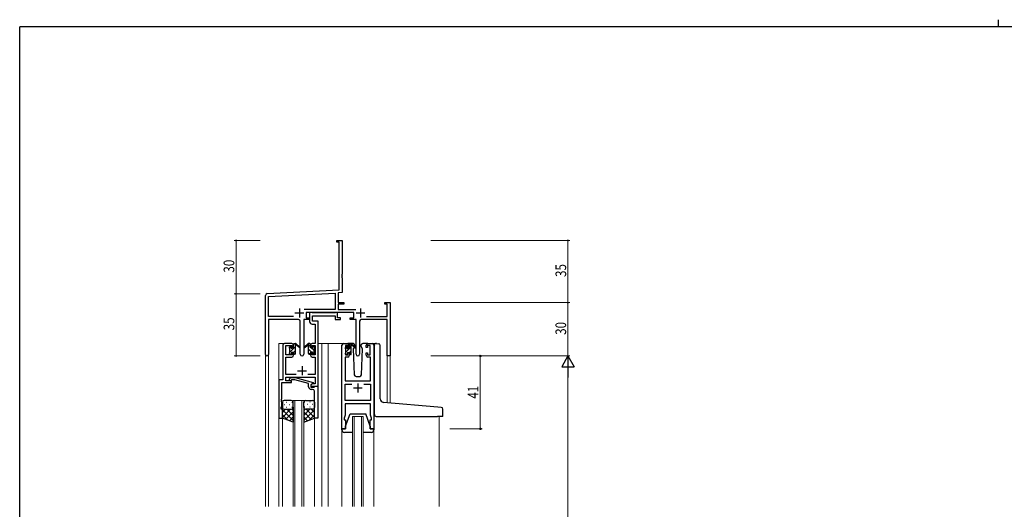
# Model space of a CAD drawing. Extents: x 0 to 1133, y 0 to 806.
# Drawn here: x 4 to 558, y 531 to 806 of the extents above; entities that cross this region are included whole.
import ezdxf

# ---------------------------------------------------------------- set-up
doc = ezdxf.new("R2010")
doc.units = 0
for name, color, linetype, lineweight in [('YKK_11', 7, 'CONTINUOUS', 30), ('YKK_12', 2, 'CONTINUOUS', 13), ('YKK_13', 4, 'CONTINUOUS', 30), ('YKK_D', 6, 'CONTINUOUS', 13)]:
    doc.layers.add(name, color=color, linetype=linetype, lineweight=lineweight)
doc.layers.add('YKK_ZWAK', color=7, linetype='CONTINUOUS')
doc.styles.get("Standard").update_dxf_attribs({"font": 'ROMANS.SHX', "bigfont": 'EXTFONT.SHX'})
doc.styles.add('text-b', font='extslim2.shx', dxfattribs={"width": 0.8, "bigfont": 'extfont2.shx'})

# ---------------------------------------------------------------- blocks, each defined once
blk = doc.blocks.new('A201')
at = {"layer": 'YKK_ZWAK', "color": 254, "linetype": 'Continuous'}
for p in [(571, 410), (21, 35)]:
    blk.add_line(p, (21, 410), dxfattribs=at)
at = {"layer": 'YKK_ZWAK', "color": 8, "linetype": 'Continuous'}
blk.add_line((296.01, 412), (296.01, 410), dxfattribs=at)

msp = doc.modelspace()

# ---------------------------------------------------------------- linework, layer by layer
at = {"layer": 'YKK_11', "color": 0, "linetype": 'ByBlock', "lineweight": -2}
for p, q in [((182.22, 681.84), (185.22, 681.84)), ((182.22, 680.94), (182.22, 681.84)), ((183.59, 680.94), (182.22, 680.94)), ((183.59, 654.01), (183.59, 680.94)), ((185.22, 681.84), (185.22, 662.8)), ((185.22, 662.8), (185.1, 662.61)), ((185.1, 662.61), (185.1, 662.06)), ((185.1, 662.06), (185.22, 661.88)), ((185.22, 661.8), (185.1, 661.61)), ((185.1, 661.61), (185.1, 661.06)), ((185.1, 661.06), (185.22, 660.88)), ((185.22, 661.88), (185.22, 661.8)), ((185.22, 660.88), (185.22, 652.46)), ((143.16, 651.89), (183.59, 654.01)), ((142.22, 617.65), (142.22, 650.89)), ((143.85, 650.29), (181.39, 652.26)), ((143.85, 638.97), (143.85, 650.29)), ((181.39, 652.26), (181.39, 642.97)), ((185.22, 652.46), (183.02, 652.34)), ((183.02, 652.34), (183.02, 646.84)), ((181.39, 642.97), (163.91, 642.97)), ((183.02, 646.84), (186.22, 646.84)), ((183.02, 645.94), (183.02, 642.97)), ((186.22, 645.94), (183.02, 645.94)), ((183.02, 642.97), (192.92, 642.97)), ((186.22, 646.84), (186.22, 645.94)), ((209.22, 646.84), (212.22, 646.84)), ((209.22, 645.94), (209.22, 646.84)), ((210.59, 645.94), (209.22, 645.94)), ((210.59, 638.97), (210.59, 645.94)), ((212.22, 646.84), (212.22, 616.84)), ((157.87, 638.97), (143.85, 638.97)), ((157.87, 638.97), (143.85, 638.97)), ((143.85, 637.34), (143.85, 617.65)), ((160.77, 637.34), (143.85, 637.34)), ((163.67, 637.34), (163.67, 617.79)), ((167.02, 637.34), (163.67, 637.34)), ((191.82, 641.34), (165.02, 641.34)), ((165.02, 641.34), (165.02, 638.34)), ((165.02, 638.34), (167.02, 638.34)), ((167.02, 638.34), (167.02, 637.34)), ((189.82, 638.34), (191.82, 638.34)), ((189.82, 637.34), (189.82, 638.34)), ((193.17, 637.34), (189.82, 637.34)), ((191.82, 638.34), (191.82, 641.34)), ((193.17, 617.79), (193.17, 637.34)), ((210.59, 637.34), (196.07, 637.34)), ((198.97, 638.97), (210.59, 638.97)), ((210.59, 616.84), (210.59, 637.34)), ((161.77, 617.79), (161.77, 636.34)), ((195.07, 636.34), (195.07, 617.79)), ((212.22, 616.84), (210.59, 616.84))]:
    msp.add_line(p, q, dxfattribs=at)
at = {"layer": 'YKK_11', "color": 2}
for p, q in [((161.22, 643.54), (161.22, 638.54)), ((195.62, 643.54), (195.62, 638.54)), ((158.72, 641.04), (163.72, 641.04)), ((193.12, 641.04), (198.12, 641.04))]:
    msp.add_line(p, q, dxfattribs=at)
at = {"layer": 'YKK_11', "linetype": 'ByBlock', "lineweight": -2, "ltscale": 0.5}
for p, q in [((168.35, 641.34), (167.02, 641.34)), ((167.02, 641.34), (167.02, 636.21)), ((168.62, 641.16), (168.35, 641.34)), ((168.8, 641.04), (168.62, 641.16)), ((168.65, 636.34), (168.65, 639.41)), ((168.65, 639.41), (181.42, 639.41)), ((181.26, 641.04), (168.8, 641.04)), ((181.44, 641.16), (181.26, 641.04)), ((181.42, 639.41), (181.42, 637.34)), ((181.42, 637.34), (184.32, 637.34)), ((181.72, 641.34), (181.44, 641.16)), ((182.62, 641.34), (181.72, 641.34)), ((182.62, 638.34), (182.62, 641.34)), ((184.32, 638.34), (182.62, 638.34)), ((184.32, 637.34), (184.32, 638.34)), ((168.52, 634.71), (170.09, 634.71)), ((171.72, 636.34), (168.65, 636.34)), ((170.09, 634.71), (170.09, 623.84)), ((171.72, 623.84), (171.72, 636.34)), ((151.92, 622.84), (151.92, 603.47)), ((157.02, 623.84), (152.92, 623.84)), ((153.55, 617.44), (153.55, 622.64)), ((153.55, 622.64), (157.22, 622.64)), ((157.22, 622.64), (157.22, 621.54)), ((157.22, 621.54), (158.02, 621.54)), ((158.02, 621.54), (158.02, 622.84)), ((167.42, 622.84), (167.42, 621.54)), ((167.42, 621.54), (168.22, 621.54)), ((168.22, 621.54), (168.22, 622.64)), ((168.22, 622.64), (170.09, 622.64)), ((170.09, 623.84), (168.42, 623.84)), ((170.09, 622.64), (170.09, 617.44)), ((171.72, 599.84), (171.72, 623.84)), ((185.12, 575.84), (185.12, 622.84)), ((186.12, 623.84), (188.42, 623.84)), ((188.62, 622.64), (187.12, 622.64)), ((187.12, 622.64), (187.12, 617.44)), ((188.62, 621.54), (188.62, 622.64)), ((189.42, 621.54), (188.62, 621.54)), ((189.42, 622.84), (189.42, 621.54)), ((198.82, 621.54), (198.82, 622.84)), ((199.62, 621.54), (198.82, 621.54)), ((201.12, 622.64), (199.62, 622.64)), ((199.62, 622.64), (199.62, 621.54)), ((199.82, 623.84), (202.12, 623.84)), ((201.12, 617.44), (201.12, 622.64)), ((203.12, 622.84), (203.12, 575.84)), ((157.22, 617.44), (153.55, 617.44)), ((153.55, 606.47), (153.55, 616.24)), ((153.55, 616.24), (157.02, 616.24)), ((158.02, 618.54), (157.22, 618.54)), ((157.22, 618.54), (157.22, 617.44)), ((158.02, 617.24), (158.02, 618.54)), ((168.22, 618.54), (167.42, 618.54)), ((167.42, 618.54), (167.42, 617.24)), ((168.22, 617.44), (168.22, 618.54)), ((170.09, 617.44), (168.22, 617.44)), ((168.42, 616.24), (170.09, 616.24)), ((170.09, 616.24), (170.09, 606.47)), ((188.42, 616.24), (187.05, 616.24)), ((187.05, 616.24), (187.05, 602.84)), ((187.12, 617.44), (188.62, 617.44)), ((188.62, 617.44), (188.62, 618.54)), ((188.62, 618.54), (189.42, 618.54)), ((189.42, 618.54), (189.42, 617.24)), ((198.82, 617.24), (198.82, 618.54)), ((198.82, 618.54), (199.62, 618.54)), ((199.62, 618.54), (199.62, 617.44)), ((199.62, 617.44), (201.12, 617.44)), ((201.19, 616.24), (199.82, 616.24)), ((201.19, 602.84), (201.19, 616.24)), ((151.92, 603.47), (149.72, 603.47)), ((149.72, 603.47), (149.72, 581.84)), ((159.37, 606.47), (153.55, 606.47)), ((153.55, 602.84), (153.55, 604.84)), ((153.55, 604.84), (170.09, 604.84)), ((155.59, 603.86), (156.37, 604.64)), ((156.37, 604.64), (158.81, 604.64)), ((156.86, 603.44), (156.44, 603.01)), ((158.65, 603.44), (156.86, 603.44)), ((166.41, 601.36), (158.65, 603.44)), ((158.81, 604.64), (168.91, 601.93)), ((170.09, 606.47), (166.07, 606.47)), ((170.09, 604.84), (170.09, 601.14)), ((151.35, 592.8), (151.35, 601.84)), ((151.35, 601.84), (156.72, 601.84)), ((156.72, 602.84), (153.55, 602.84)), ((156.72, 601.84), (156.72, 602.84)), ((166.41, 599.54), (166.41, 601.36)), ((168.91, 601.33), (167.71, 600.64)), ((167.71, 600.64), (167.71, 599.34)), ((167.71, 599.34), (169.51, 599.34)), ((168.58, 601.14), (167.72, 600.64)), ((167.72, 600.64), (167.72, 599.84)), ((167.72, 599.84), (171.72, 599.84)), ((168.71, 598.04), (167.91, 598.04)), ((170.09, 601.14), (168.58, 601.14)), ((168.91, 601.93), (168.91, 601.33)), ((169.51, 599.34), (169.71, 599.54)), ((169.71, 599.54), (170.01, 599.84)), ((170.01, 599.84), (171.71, 599.84)), ((171.71, 599.84), (171.71, 581.84)), ((187.05, 602.84), (201.19, 602.84)), ((187.05, 591.77), (187.05, 600.91)), ((187.05, 600.91), (190.77, 600.91)), ((197.47, 600.91), (201.19, 600.91)), ((197.47, 600.91), (201.19, 600.91)), ((201.19, 600.91), (201.19, 591.77)), ((151.23, 592.61), (151.35, 592.8)), ((151.23, 592.06), (151.23, 592.61)), ((169.71, 592.8), (169.71, 597.04)), ((169.83, 592.61), (169.71, 592.8)), ((169.83, 592.06), (169.83, 592.61)), ((151.02, 587.84), (151.35, 588.74)), ((151.02, 586.84), (151.02, 587.84)), ((151.72, 586.84), (151.02, 586.84)), ((151.35, 591.88), (151.23, 592.06)), ((151.23, 591.61), (151.35, 591.8)), ((151.23, 591.06), (151.23, 591.61)), ((151.35, 590.88), (151.23, 591.06)), ((151.35, 591.8), (151.35, 591.88)), ((151.35, 588.74), (151.35, 590.88)), ((151.72, 581.84), (151.72, 586.84)), ((169.71, 591.88), (169.83, 592.06)), ((169.71, 591.8), (169.71, 591.88)), ((169.83, 591.61), (169.71, 591.8)), ((169.71, 590.88), (169.83, 591.06)), ((169.71, 581.84), (169.71, 590.88)), ((169.83, 591.06), (169.83, 591.61)), ((201.19, 591.77), (187.05, 591.77)), ((201.19, 589.84), (187.05, 589.84)), ((187.05, 589.84), (187.05, 583.57)), ((201.19, 586.8), (201.19, 589.84)), ((201.31, 586.61), (201.19, 586.8)), ((149.72, 581.84), (151.72, 581.84)), ((171.71, 581.84), (169.71, 581.84)), ((187.05, 583.57), (186.42, 581.84)), ((186.42, 581.84), (186.42, 580.84)), ((201.19, 585.88), (201.31, 586.06)), ((201.19, 585.8), (201.19, 585.88)), ((201.31, 585.61), (201.19, 585.8)), ((201.19, 584.88), (201.31, 585.06)), ((201.19, 583.57), (201.19, 584.88)), ((201.82, 581.84), (201.19, 583.57)), ((201.31, 586.06), (201.31, 586.61)), ((201.31, 585.06), (201.31, 585.61)), ((201.82, 580.84), (201.82, 581.84)), ((187.12, 575.84), (185.12, 575.84)), ((186.42, 580.84), (187.12, 580.84)), ((187.12, 580.84), (187.12, 575.84)), ((201.12, 575.84), (201.12, 580.84)), ((201.12, 580.84), (201.82, 580.84)), ((203.12, 575.84), (201.12, 575.84))]:
    msp.add_line(p, q, dxfattribs=at)
at = {"layer": 'YKK_11', "ltscale": 0.5}
for p, q in [((162.72, 611.04), (162.72, 606.04)), ((160.22, 608.54), (165.22, 608.54)), ((191.62, 598.84), (196.62, 598.84)), ((194.12, 601.34), (194.12, 596.34))]:
    msp.add_line(p, q, dxfattribs=at)
at = {"layer": 'YKK_11', "color": 0, "linetype": 'ByBlock', "lineweight": -2}
for centre, radius, start, end in [((143.22, 650.89), 1, 93, 180), ((160.77, 636.34), 1, 0, 90), ((196.07, 636.34), 1, 90, 180), ((143.03, 617.65), 0.815, 180, 0), ((162.72, 617.79), 0.95, 180, 0), ((194.12, 617.79), 0.95, 180, 0)]:
    msp.add_arc(centre, radius, start, end, dxfattribs=at)
at = {"layer": 'YKK_11', "linetype": 'ByBlock', "lineweight": -2, "ltscale": 0.5}
for centre, radius, start, end in [((168.52, 636.21), 1.5, 180, 270), ((152.92, 622.84), 1, 90, 180), ((157.02, 622.84), 1, 0, 90), ((168.42, 622.84), 1, 90, 180), ((186.12, 622.84), 1, 90, 180), ((188.42, 622.84), 1, 0, 90), ((199.82, 622.84), 1, 90, 180), ((202.12, 622.84), 1, 0, 90), ((157.02, 617.24), 1, 270, 360), ((168.42, 617.24), 1, 180, 270), ((188.42, 617.24), 1, 270, 360), ((199.82, 617.24), 1, 180, 270), ((156.01, 603.44), 0.6, 135, 315), ((167.91, 599.54), 1.5, 180, 270), ((168.71, 597.04), 1, 0, 90)]:
    msp.add_arc(centre, radius, start, end, dxfattribs=at)
at = {"layer": 'YKK_12', "ltscale": 1.5}
for p, q in [((154.72, 623.84), (149.71, 623.84)), ((149.71, 623.84), (149.71, 532.09)), ((171.72, 623.84), (177.42, 623.84)), ((173.92, 623.84), (173.92, 532.09)), ((177.42, 623.84), (177.42, 532.09)), ((177.42, 623.84), (186.12, 623.84)), ((202.12, 623.84), (204.36, 623.84)), ((142.22, 532.09), (142.22, 617.65)), ((143.85, 532.09), (143.85, 617.65)), ((212.22, 616.84), (210.59, 616.84)), ((210.59, 590.57), (210.59, 616.84)), ((212.22, 616.84), (212.22, 590.43)), ((157.71, 532.09), (157.71, 591.84)), ((157.71, 591.84), (163.71, 591.84)), ((158.71, 591.84), (158.71, 532.09)), ((162.71, 532.09), (162.71, 591.84)), ((163.71, 591.84), (163.71, 532.09)), ((151.72, 582.34), (151.72, 532.09)), ((169.71, 582.34), (169.71, 532.09)), ((185.12, 581.25), (185.12, 532.09)), ((191.12, 532.09), (191.12, 582.84)), ((191.12, 582.84), (197.12, 582.84)), ((192.12, 582.84), (192.12, 532.09)), ((196.12, 532.09), (196.12, 582.84)), ((197.12, 582.84), (197.12, 532.09)), ((203.12, 581.25), (203.12, 532.09)), ((239.92, 582.82), (239.92, 532.09))]:
    msp.add_line(p, q, dxfattribs=at)
at = {"layer": 'YKK_13', "ltscale": 1.5}
for p, q in [((155.72, 621.14), (155.72, 621.74)), ((155.8, 621.95), (156.3, 622.45)), ((155.92, 618.84), (155.92, 620.94)), ((156.82, 622.24), (156.82, 621.9)), ((157.28, 621.44), (158.02, 621.44)), ((158.02, 621.44), (158.02, 623.54)), ((158.32, 623.84), (159.11, 623.84)), ((159.02, 623.34), (159.02, 623.84)), ((159.02, 618.14), (159.02, 622.74)), ((159.3, 623.77), (161.48, 621.72)), ((161.45, 621.37), (159.31, 623.07)), ((166.13, 623.77), (163.95, 621.72)), ((163.98, 621.37), (166.12, 623.07)), ((167.12, 623.84), (166.33, 623.84)), ((166.42, 623.34), (166.42, 623.84)), ((166.42, 618.14), (166.42, 622.74)), ((167.42, 621.44), (167.42, 623.54)), ((168.16, 621.44), (167.42, 621.44)), ((168.62, 622.24), (168.62, 621.9)), ((169.63, 621.95), (169.13, 622.45)), ((169.52, 618.84), (169.52, 620.94)), ((169.72, 621.14), (169.72, 621.74)), ((187.12, 620.94), (187.12, 621.54)), ((187.2, 621.75), (187.7, 622.25)), ((187.32, 618.64), (187.32, 620.74)), ((188.22, 622.04), (188.22, 621.7)), ((191.4, 623.84), (188.42, 623.84)), ((188.68, 621.24), (189.42, 621.24)), ((189.42, 621.24), (189.42, 623.34)), ((189.72, 623.64), (190.51, 623.64)), ((190.42, 623.14), (190.42, 623.64)), ((190.42, 617.94), (190.42, 622.54)), ((190.7, 623.57), (192.88, 621.52)), ((192.85, 621.17), (190.71, 622.87)), ((192.02, 621.64), (191.57, 620.87)), ((191.57, 620.87), (192.08, 606.3)), ((192.42, 622.34), (192.2, 621.96)), ((192.4, 622.87), (192.42, 622.34)), ((195.81, 622.34), (195.83, 622.87)), ((195.96, 622.08), (195.81, 622.34)), ((196.66, 620.87), (195.96, 622.08)), ((196.15, 606.3), (196.66, 620.87)), ((199.82, 623.84), (196.83, 623.84)), ((203.42, 591.21), (203.42, 622.87)), ((204.5, 623.87), (205.72, 623.76)), ((205.8, 623.75), (205.72, 623.76)), ((206.72, 592.75), (206.72, 622.76)), ((155.72, 618.14), (155.72, 618.64)), ((156.52, 617.84), (156.02, 617.84)), ((156.82, 619.04), (156.82, 618.14)), ((156.82, 619.04), (158.02, 619.04)), ((158.02, 619.04), (158.02, 618.14)), ((158.72, 617.84), (158.32, 617.84)), ((166.72, 617.84), (167.12, 617.84)), ((168.62, 619.04), (167.42, 619.04)), ((167.42, 619.04), (167.42, 618.14)), ((168.62, 619.04), (168.62, 618.14)), ((168.92, 617.84), (169.42, 617.84)), ((169.72, 618.14), (169.72, 618.64)), ((187.12, 617.94), (187.12, 618.44)), ((187.92, 617.64), (187.42, 617.64)), ((188.22, 618.84), (188.22, 617.94)), ((188.22, 618.84), (189.42, 618.84)), ((189.42, 618.84), (189.42, 617.94)), ((190.12, 617.64), (189.72, 617.64)), ((193.08, 605.34), (195.15, 605.34)), ((151.71, 590.84), (151.71, 587.84)), ((151.71, 581.84), (151.71, 587.84)), ((156.33, 586.84), (151.71, 582.22)), ((153.51, 586.84), (151.71, 585.05)), ((152.63, 589.47), (152.83, 589.47)), ((156.71, 591.84), (152.71, 591.84)), ((152.71, 586.84), (156.31, 586.84)), ((153.11, 586.84), (156.71, 586.84)), ((154.05, 590.89), (154.25, 590.89)), ((154.05, 588.06), (154.25, 588.06)), ((154.27, 586.84), (157.71, 583.4)), ((155.66, 589.47), (155.86, 589.47)), ((157.05, 586.89), (157.71, 586.23)), ((157.08, 590.89), (157.28, 590.89)), ((157.08, 588.06), (157.28, 588.06)), ((157.71, 587.84), (157.71, 590.84)), ((157.71, 588.06), (157.71, 579.69)), ((163.71, 587.84), (163.71, 590.84)), ((163.71, 588.06), (163.71, 579.69)), ((164.38, 586.89), (163.71, 586.23)), ((167.15, 586.84), (163.71, 583.4)), ((164.35, 590.89), (164.15, 590.89)), ((164.35, 588.06), (164.15, 588.06)), ((164.71, 591.84), (168.71, 591.84)), ((168.31, 586.84), (164.71, 586.84)), ((165.09, 586.84), (169.71, 582.22)), ((168.71, 586.84), (165.11, 586.84)), ((165.76, 589.47), (165.56, 589.47)), ((167.38, 590.89), (167.18, 590.89)), ((167.38, 588.06), (167.18, 588.06)), ((167.92, 586.84), (169.71, 585.05)), ((168.79, 589.47), (168.59, 589.47)), ((169.71, 590.84), (169.71, 587.84)), ((169.71, 581.84), (169.71, 587.84)), ((203.42, 583.84), (203.42, 591.21)), ((239, 588.09), (208.54, 590.76)), ((241, 587.92), (239, 588.09)), ((241.92, 583.14), (241.92, 586.92)), ((151.71, 586.57), (157.71, 580.57)), ((151.71, 583.74), (154.67, 580.78)), ((157.71, 579.69), (151.71, 581.84)), ((157.71, 585.39), (153.52, 581.19)), ((157.71, 582.56), (155.6, 580.45)), ((169.71, 586.57), (163.71, 580.57)), ((163.71, 585.39), (167.91, 581.19)), ((163.71, 582.56), (165.82, 580.45)), ((163.71, 579.69), (169.71, 581.84)), ((169.71, 583.74), (166.75, 580.78)), ((187.12, 577.34), (189.72, 584.34)), ((189.72, 584.34), (198.52, 584.34)), ((201.12, 577.34), (198.52, 584.34)), ((204.42, 582.84), (238.92, 582.84)), ((241.62, 582.84), (238.92, 582.84)), ((185.12, 575.34), (185.12, 575.84)), ((185.12, 575.84), (187.12, 575.84)), ((187.12, 575.84), (187.12, 577.34)), ((201.12, 577.34), (201.12, 575.84)), ((201.12, 575.84), (203.12, 575.84)), ((203.12, 575.84), (203.12, 575.34)), ((191.12, 573.84), (186.62, 573.84)), ((201.62, 573.84), (197.12, 573.84))]:
    msp.add_line(p, q, dxfattribs=at)
at = {"layer": 'YKK_13', "linetype": 'Continuous', "ltscale": 1.5}
for p, q in [((155.74, 621.05), (156.82, 622.13)), ((155.92, 618.98), (159.02, 622.08)), ((158.02, 623.33), (158.53, 623.84)), ((168.1, 619.04), (166.42, 620.72)), ((167.42, 621.97), (166.47, 622.91)), ((169.52, 619.87), (167.94, 621.44)), ((187.12, 621), (188.21, 622.09)), ((187.32, 618.95), (190.42, 622.05)), ((189.42, 623.3), (189.76, 623.64)), ((158.02, 618.84), (159.02, 619.84)), ((167.05, 617.84), (166.42, 618.48)), ((169.3, 617.84), (168.62, 618.52)), ((189.42, 618.81), (190.42, 619.81))]:
    msp.add_line(p, q, dxfattribs=at)
at = {"layer": 'YKK_13', "ltscale": 1.5}
for centre, radius, start, end in [((156.02, 621.74), 0.3, 135, 180), ((155.92, 621.14), 0.2, 180, 270), ((156.52, 622.24), 0.3, 0, 135), ((156.82, 621.44), 0.25, 123.0557, 326.9443), ((156.52, 621.9), 0.3, 303.0557, 0), ((157.28, 621.14), 0.3, 90, 146.9443), ((158.32, 623.54), 0.3, 90, 180), ((159.02, 623.14), 0.2, 20.8833, 233.1301), ((158.72, 622.74), 0.3, 0, 53.1301), ((159.11, 623.54), 0.3, 49.8974, 90), ((159.48, 623.32), 0.3, 200.8833, 234.62), ((161.57, 621.54), 0.2, 234.62, 114.62), ((163.87, 621.54), 0.2, 65.38, 305.38), ((165.95, 623.32), 0.3, 305.38, 339.1167), ((166.33, 623.54), 0.3, 90, 130.1026), ((166.42, 623.14), 0.2, 306.8699, 159.1167), ((166.72, 622.74), 0.3, 126.8699, 180), ((167.12, 623.54), 0.3, 0, 90), ((168.16, 621.14), 0.3, 33.0557, 90), ((168.62, 621.44), 0.25, 213.0557, 56.9443), ((168.92, 622.24), 0.3, 45, 180), ((168.92, 621.9), 0.3, 180, 236.9443), ((169.52, 621.14), 0.2, 270, 0), ((169.42, 621.74), 0.3, 0, 45), ((187.42, 621.54), 0.3, 135, 180), ((187.32, 620.94), 0.2, 180, 270), ((187.92, 622.04), 0.3, 0, 135), ((188.22, 621.24), 0.25, 123.0557, 326.9443), ((187.92, 621.7), 0.3, 303.0557, 0), ((188.68, 620.94), 0.3, 90, 146.9443), ((189.72, 623.34), 0.3, 90, 180), ((190.42, 622.94), 0.2, 20.8833, 233.1301), ((190.12, 622.54), 0.3, 0, 53.1301), ((190.51, 623.34), 0.3, 49.8974, 90), ((190.88, 623.12), 0.3, 200.8833, 234.62), ((191.4, 622.84), 1, 2, 90), ((192.97, 621.34), 0.2, 234.62, 114.62), ((196.83, 622.84), 1, 90, 178), ((204.42, 622.87), 1, 85, 180), ((205.72, 622.76), 1, 0, 85), ((155.92, 618.64), 0.2, 90, 180), ((156.02, 618.14), 0.3, 180, 270), ((156.52, 618.14), 0.3, 270, 0), ((158.32, 618.14), 0.3, 180, 270), ((158.72, 618.14), 0.3, 270, 0), ((166.72, 618.14), 0.3, 180, 270), ((167.12, 618.14), 0.3, 270, 0), ((168.92, 618.14), 0.3, 180, 270), ((169.42, 618.14), 0.3, 270, 0), ((169.52, 618.64), 0.2, 0, 90), ((187.32, 618.44), 0.2, 90, 180), ((187.42, 617.94), 0.3, 180, 270), ((187.92, 617.94), 0.3, 270, 0), ((189.72, 617.94), 0.3, 180, 270), ((190.12, 617.94), 0.3, 270, 0), ((193.08, 606.34), 1, 182, 270), ((195.15, 606.34), 1, 270, 358), ((208.72, 592.75), 2, 180, 265), ((152.71, 590.84), 1, 90, 180), ((152.71, 587.84), 1, 180, 270), ((152.71, 587.84), 1, 180, 270), ((156.71, 590.84), 1, 0, 90), ((156.71, 587.84), 1, 270, 0), ((156.71, 587.84), 1, 270, 0), ((164.71, 590.84), 1, 90, 180), ((164.71, 587.84), 1, 180, 270), ((164.71, 587.84), 1, 180, 270), ((168.71, 590.84), 1, 0, 90), ((168.71, 587.84), 1, 270, 0), ((168.71, 587.84), 1, 270, 0), ((240.92, 586.92), 1, 0, 85), ((204.42, 583.84), 1, 180, 224.427), ((204.42, 583.84), 1, 224.427, 270), ((241.62, 583.14), 0.3, 270, 0), ((186.62, 575.34), 1.5, 180, 270), ((201.62, 575.34), 1.5, 270, 0)]:
    msp.add_arc(centre, radius, start, end, dxfattribs=at)
at = {"layer": 'YKK_D'}
for p, q in [((139.22, 681.84), (124.65, 681.84)), ((125.65, 681.84), (125.65, 651.84)), ((235.22, 681.84), (313.22, 681.84)), ((312.22, 681.84), (312.22, 646.84)), ((139.22, 651.84), (124.65, 651.84)), ((139.22, 651.84), (124.65, 651.84)), ((125.65, 651.84), (125.65, 616.84)), ((235.22, 646.84), (313.22, 646.84)), ((235.22, 646.84), (313.22, 646.84)), ((312.22, 646.84), (312.22, 616.84)), ((139.22, 616.84), (124.65, 616.84)), ((235.22, 616.84), (313.22, 616.84)), ((235.22, 616.84), (313.22, 616.84)), ((312.22, 609.84), (312.22, 273.84))]:
    msp.add_line(p, q, dxfattribs=at)
at = {"layer": 'YKK_D', "ltscale": 1.5}
for p, q in [((245.92, 616.84), (263.92, 616.84)), ((262.92, 575.84), (262.92, 616.84)), ((245.92, 575.84), (263.92, 575.84))]:
    msp.add_line(p, q, dxfattribs=at)
at = {"layer": 'YKK_D', "lineweight": -2}
for p, q in [((312.22, 616.84), (308.72, 610.78)), ((312.22, 616.84), (312.22, 604.71)), ((312.22, 616.84), (315.72, 610.78)), ((308.72, 610.78), (315.72, 610.78))]:
    msp.add_line(p, q, dxfattribs=at)
at = {"layer": 'YKK_D', "linetype": 'ByBlock', "const_width": 0.85}
for points in [[(125.65, 681.73, 1), (125.65, 681.94, 1)], [(312.22, 681.73, 1), (312.22, 681.94, 1)], [(125.65, 651.94, 1), (125.65, 651.73, 1)], [(125.65, 651.73, 1), (125.65, 651.94, 1)], [(312.22, 646.73, 1), (312.22, 646.94, 1)], [(312.22, 646.94, 1), (312.22, 646.73, 1)], [(125.65, 616.94, 1), (125.65, 616.73, 1)]]:
    msp.add_lwpolyline(points, format="xyb", close=True, dxfattribs=at)
at = {"layer": 'YKK_D', "linetype": 'ByBlock', "lineweight": -2}
for centre in [(262.92, 616.84), (262.92, 575.84)]:
    msp.add_circle(centre, 0.425, dxfattribs=at)

# ---------------------------------------------------------------- block references
at = {"layer": 'YKK_ZWAK', "xscale": 1.9999999999896, "yscale": 1.9999999999896, "zscale": 1.9999999999896}
msp.add_blockref('A201', (-38, -18), dxfattribs=at)

# ---------------------------------------------------------------- texts
at = {"layer": 'YKK_D', "width": 0.8}
for s, p in [('30', (124.65, 663.71)), ('35', (311.22, 661.27)), ('35', (124.65, 631.27)), ('30', (311.22, 628.71))]:
    msp.add_text(s, height=6, rotation=90, dxfattribs=at).set_placement(p)
at = {"layer": 'YKK_D', "style": 'text-b', "width": 0.8}
msp.add_text('41', height=6, rotation=90, dxfattribs=at).set_placement((261.92, 592.82))

doc.saveas('drawing.dxf')
